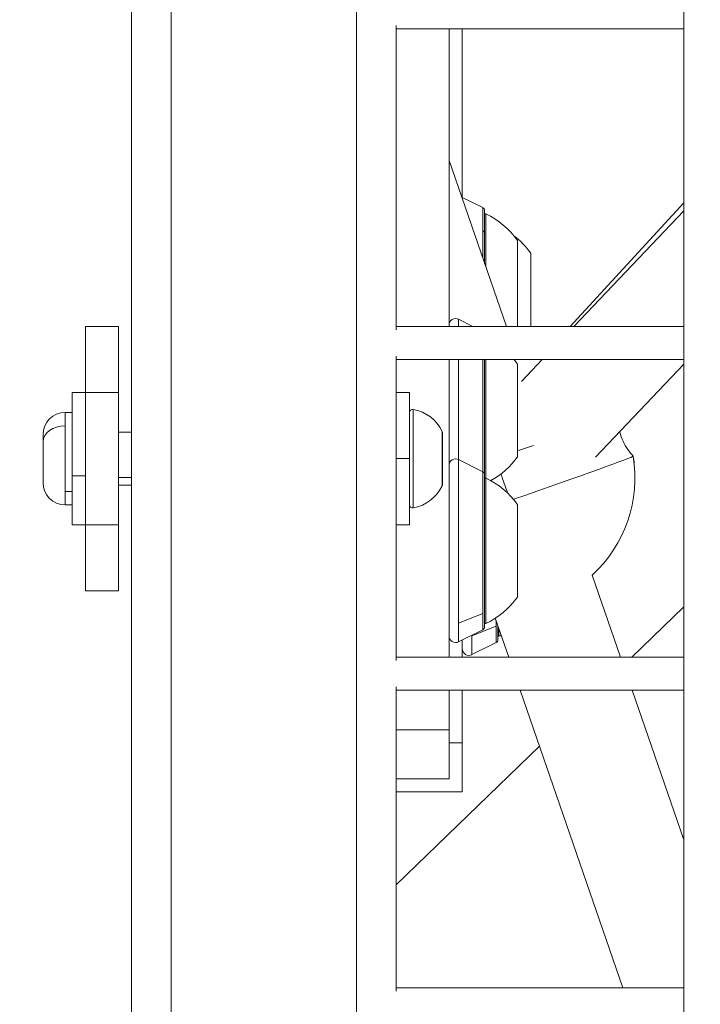
# Model space of a CAD drawing. Units: millimetres. Extents: x -22873 to -11584, y 10796 to 24978.
# Drawn here: x -18987 to -18884, y 14240 to 14388 of the extents above; entities that cross this region are included whole.
import ezdxf

# ---------------------------------------------------------------- set-up
doc = ezdxf.new("R2010")
doc.units = ezdxf.units.MM
doc.styles.get("Standard").update_dxf_attribs({"font": 'arial.ttf'})
doc.dimstyles.new('OLCU', dxfattribs={"dimtxt": 300, "dimasz": 150, "dimexe": 0.18, "dimexo": 0.0625, "dimgap": 50, "dimtad": 1, "dimdec": 0, "dimlfac": 0.1, "dimrnd": 5, "dimzin": 0, "dimdsep": 46, "dimtxsty": 'Standard', "dimcen": 0.09, "dimse1": 1, "dimse2": 1, "dimadec": 0, "dimazin": 0, "dimtfac": 1, "dimtdec": 0, "dimtofl": 0, "dimtmove": 0, "dimatfit": 3, "dimfxl": 1, "dimtolj": 1, "dimtzin": 0, "dimarcsym": 0})

# ---------------------------------------------------------------- blocks, each defined once
blk = doc.blocks.new('*D4')
at = {"color": 0, "lineweight": -2, "transparency": 16777216}
blk.add_line((-22530.82, 23568.86), (-22530.82, 10952.24), dxfattribs=at)
at = {"color": 0, "transparency": 16777216}
for points in [[(-22555.82, 23568.86), (-22505.82, 23568.86), (-22530.82, 23718.86)], [(-22555.82, 10952.24), (-22505.82, 10952.24), (-22530.82, 10802.24)]]:
    blk.add_solid(points, dxfattribs=at)
at = {"layer": 'Defpoints', "color": 0, "transparency": 16777216}
for p in [(-18448.11, 23718.86), (-22530.82, 10802.24), (-18448.11, 10802.24)]:
    blk.add_point(p, dxfattribs=at)
at = {"color": 0, "transparency": 16777216, "insert": (-22708.46, 17260.55), "char_height": 250, "attachment_point": 5, "rotation": 90}
blk.add_mtext('\\A1;1290', dxfattribs=at)

msp = doc.modelspace()

# ---------------------------------------------------------------- linework, layer by layer
at = {"color": 0, "linetype": 'Continuous', "lineweight": 0}
for p, q in [((-18970.43, 15060.13), (-18970.43, 14072.13)), ((-18964.43, 15054.13), (-18964.43, 14078.13)), ((-18936.43, 15026.13), (-18936.43, 14106.13)), ((-18886.93, 14111.01), (-18886.93, 15020.13)), ((-18930.43, 14387.63), (-18930.43, 14341.63)), ((-18886.93, 14387.13), (-18930.43, 14387.13)), ((-18922.43, 14387.13), (-18922.43, 14342.13)), ((-18920.43, 14387.13), (-18920.43, 14361.63)), ((-18913.76, 14342.13), (-18922.43, 14367.21)), ((-18917.32, 14360.08), (-18920.52, 14361.68)), ((-18917.32, 14356.58), (-18917.32, 14360.08)), ((-18917.05, 14351.64), (-18917.05, 14359.63)), ((-18904.13, 14342.13), (-18886.93, 14360.83)), ((-18886.93, 14360.83), (-18904.13, 14342.13)), ((-18916.88, 14359.13), (-18916.88, 14351.15)), ((-18886.93, 14359.6), (-18903.56, 14342.13)), ((-18903.56, 14342.13), (-18886.93, 14359.6)), ((-18917.32, 14352.44), (-18917.32, 14356.58)), ((-18912.08, 14355.13), (-18912.08, 14342.13)), ((-18910.08, 14353.2), (-18910.08, 14342.13)), ((-18977.43, 14332.13), (-18977.43, 14342.13)), ((-18972.43, 14342.13), (-18977.43, 14342.13)), ((-18972.43, 14342.13), (-18972.43, 14332.13)), ((-18930.43, 14342.13), (-18886.93, 14342.13)), ((-18886.93, 14342.13), (-18930.43, 14342.13)), ((-18920.98, 14343.2), (-18920.98, 14342.13)), ((-18918.84, 14342.13), (-18920.98, 14343.2)), ((-18930.43, 14337.63), (-18930.43, 14291.63)), ((-18886.93, 14337.13), (-18930.43, 14337.13)), ((-18922.43, 14337.13), (-18922.43, 14292.13)), ((-18920.98, 14337.13), (-18920.98, 14321.98)), ((-18917.32, 14320.15), (-18917.32, 14337.13)), ((-18917.05, 14319.7), (-18917.05, 14337.13)), ((-18916.88, 14337.13), (-18916.88, 14319.2)), ((-18912.08, 14336.43), (-18912.08, 14322.43)), ((-18908.32, 14337.13), (-18911.49, 14333.81)), ((-18911.44, 14333.86), (-18908.32, 14337.13)), ((-18900.29, 14322.37), (-18886.93, 14336.4)), ((-18979.43, 14332.13), (-18979.43, 14319.55)), ((-18979.43, 14332.13), (-18977.43, 14332.13)), ((-18977.43, 14312.13), (-18977.43, 14332.13)), ((-18977.43, 14332.13), (-18972.43, 14332.13)), ((-18972.43, 14312.13), (-18972.43, 14332.13)), ((-18930.43, 14332.13), (-18928.43, 14332.13)), ((-18928.43, 14332.13), (-18928.43, 14322.13)), ((-18980.48, 14329.13), (-18980.48, 14327.08)), ((-18980.48, 14329.13), (-18979.43, 14329.13)), ((-18927.84, 14329.56), (-18927.84, 14314.7)), ((-18980.48, 14327.08), (-18980.48, 14317.18)), ((-18983.83, 14324.71), (-18983.83, 14325.78)), ((-18972.43, 14326.13), (-18970.43, 14326.13)), ((-18923.48, 14322.13), (-18923.48, 14326.24)), ((-18923.43, 14326.02), (-18923.43, 14322.13)), ((-18983.83, 14318.48), (-18983.83, 14324.71)), ((-18928.43, 14322.13), (-18930.43, 14322.13)), ((-18928.43, 14322.13), (-18928.43, 14312.13)), ((-18923.48, 14318.03), (-18923.48, 14322.13)), ((-18923.43, 14322.13), (-18923.43, 14318.24)), ((-18920.98, 14321.98), (-18920.98, 14297.28)), ((-18917.32, 14320.15), (-18920.98, 14321.98)), ((-18977.43, 14319.55), (-18979.43, 14319.55)), ((-18979.43, 14319.55), (-18979.43, 14312.13)), ((-18917.32, 14298.73), (-18917.32, 14320.15)), ((-18917.05, 14296.7), (-18917.05, 14319.7)), ((-18970.43, 14319.3), (-18972.43, 14319.3)), ((-18972.43, 14318.13), (-18970.43, 14318.13)), ((-18916.88, 14319.2), (-18916.88, 14297.2)), ((-18980.48, 14317.18), (-18980.48, 14315.13)), ((-18979.43, 14317.18), (-18980.48, 14317.18)), ((-18980.48, 14315.13), (-18979.43, 14315.13)), ((-18912.08, 14315.2), (-18912.08, 14301.2)), ((-18979.43, 14312.13), (-18977.43, 14312.13)), ((-18972.43, 14312.13), (-18977.43, 14312.13)), ((-18977.43, 14302.13), (-18977.43, 14312.13)), ((-18972.43, 14312.13), (-18972.43, 14302.13)), ((-18930.43, 14312.13), (-18928.43, 14312.13)), ((-18896.48, 14292.13), (-18900.76, 14304.53)), ((-18977.43, 14302.13), (-18972.43, 14302.13)), ((-18920.98, 14297.28), (-18917.32, 14298.73)), ((-18917.32, 14296.26), (-18917.32, 14298.73)), ((-18894.8, 14292.13), (-18886.93, 14299.74)), ((-18894.8, 14292.13), (-18886.93, 14299.74)), ((-18920.98, 14297.28), (-18920.98, 14294.43)), ((-18913.41, 14292.13), (-18915.43, 14297.99)), ((-18915.32, 14296.79), (-18915.32, 14297.67)), ((-18917.32, 14296.26), (-18920.98, 14294.43)), ((-18918.98, 14295.34), (-18915.32, 14296.79)), ((-18915.32, 14294.33), (-18915.32, 14296.79)), ((-18915.05, 14294.77), (-18915.05, 14296.87)), ((-18914.88, 14296.39), (-18914.88, 14295.27)), ((-18920.43, 14294.7), (-18920.43, 14292.13)), ((-18918.98, 14295.43), (-18918.98, 14295.34)), ((-18918.98, 14295.34), (-18918.98, 14292.5)), ((-18915.32, 14294.33), (-18918.98, 14292.5)), ((-18930.43, 14292.13), (-18886.93, 14292.13)), ((-18886.93, 14292.13), (-18930.43, 14292.13)), ((-18930.43, 14287.63), (-18930.43, 14241.63)), ((-18886.93, 14287.13), (-18930.43, 14287.13)), ((-18922.43, 14287.13), (-18922.43, 14281.12)), ((-18920.43, 14287.13), (-18920.43, 14279.19)), ((-18896.13, 14242.13), (-18911.68, 14287.13)), ((-18886.93, 14264.5), (-18894.75, 14287.13)), ((-18922.43, 14281.12), (-18930.43, 14281.12)), ((-18922.43, 14281.12), (-18922.43, 14273.71)), ((-18930.43, 14257.69), (-18908.75, 14278.65)), ((-18930.43, 14257.7), (-18908.75, 14278.65)), ((-18920.43, 14279.19), (-18922.43, 14279.19)), ((-18920.43, 14279.19), (-18920.43, 14271.78)), ((-18930.43, 14273.71), (-18922.43, 14273.71)), ((-18930.43, 14271.78), (-18920.43, 14271.78)), ((-18930.43, 14242.13), (-18886.93, 14242.13)), ((-18886.93, 14242.13), (-18930.43, 14242.13))]:
    msp.add_line(p, q, dxfattribs=at)
for centre, radius, start, end in [((-18917.55, 14359.63), 0.5, 0, 63.4349), ((-18916.88, 14357.93), 1.2, 90, 98.0495), ((-18921.9, 14348.23), 12, 35.1041, 65.2848), ((-18919.9, 14346.3), 12, 35.1041, 52.6462), ((-18921.43, 14342.31), 1, 63.4349, 180), ((-18921.9, 14329.53), 12, 35.1041, 39.3345), ((-18980.48, 14325.78), 3.35, 90, 180), ((-18927.93, 14329.07), 0.5, 80.2834, 180), ((-18928.84, 14323.72), 5.93, 25.1439, 80.2834), ((-18923.93, 14326.02), 0.5, 0, 25.1439), ((-18921.9, 14329.33), 12, 298.833, 324.8959), ((-18914.31, 14319.24), 20, 312.6339, 9.3975), ((-18921.43, 14321.09), 1, 63.4349, 180), ((-18917.55, 14319.7), 0.5, 0, 63.4349), ((-18980.48, 14318.48), 3.35, 180, 270), ((-18928.84, 14320.55), 5.93, 279.7166, 334.8561), ((-18923.93, 14318.24), 0.5, 334.8561, 0), ((-18916.88, 14318), 1.2, 90, 98.0495), ((-18921.9, 14308.3), 12, 35.1041, 65.2848), ((-18927.93, 14315.2), 0.5, 180, 279.7166), ((-18921.9, 14308.11), 12, 294.7152, 324.8959), ((-18916.88, 14298.4), 1.2, 261.9505, 270), ((-18917.55, 14296.7), 0.5, 296.5651, 0), ((-18921.43, 14295.32), 1, 180, 296.5651), ((-18915.55, 14294.77), 0.5, 296.5651, 0), ((-18914.88, 14296.47), 1.2, 261.9505, 270), ((-18919.9, 14306.17), 12, 294.7152, 296.466), ((-18919.43, 14293.39), 1, 180, 296.5651)]:
    msp.add_arc(centre, radius, start, end, dxfattribs=at)
at = {"color": 0, "linetype": 'Continuous', "lineweight": 0, "extrusion": (0, 0, -1)}
for centre, major_axis, ratio, start_param, end_param in [((-18917.55, 14356.26), (0.5, 0), 0.707107, -1.107149, 0), ((-18913.22, 14316.07), (18.63, 6.44), 0.013027, 0.003017, 1.546274), ((-18913.22, 14316.07), (18.63, 6.44), 0.013027, -0.006083, 0.003017), ((-18914.31, 14319.24), (19.89, 2.1), 0.999911, -0.058821, 0)]:
    msp.add_ellipse(centre, major_axis=major_axis, ratio=ratio, start_param=start_param, end_param=end_param, dxfattribs=at)
at = {"color": 0, "linetype": 'Continuous', "lineweight": 0}
for centre, major_axis, ratio, start_param, end_param in [((-18980.48, 14324.71), (-3.35, 0), 0.707107, -1.570796, 0), ((-18915.41, 14322.41), (18.64, 6.44), 0.013027, -1.395722, -1.262131), ((-18923.93, 14322.13), (0.5, 0), 0, 0, 0.438844), ((-18914.27, 14318.88), (-2.59, 7.49), 0.003017, -1.830781, -1.445602)]:
    msp.add_ellipse(centre, major_axis=major_axis, ratio=ratio, start_param=start_param, end_param=end_param, dxfattribs=at)
msp.add_open_spline([(-18894.58, 14322.51), (-18894.86, 14322.8), (-18895.14, 14323.14), (-18895.67, 14323.89), (-18895.91, 14324.31), (-18896.31, 14325.2), (-18896.47, 14325.67), (-18896.6, 14326.17), (-18896.6, 14326.2), (-18896.61, 14326.23)], degree=3, knots=[6.274085092, 6.274085092, 6.274085092, 6.274085092, 6.276520237, 6.276520237, 6.278955382, 6.278955382, 6.281390527, 6.281390527, 6.281541688, 6.281541688, 6.281541688, 6.281541688], dxfattribs=at)

# ---------------------------------------------------------------- dimensions: what is measured, and where the dimension line sits
at = {"color": 7}
dim = msp.add_linear_dim(base=(-22530.82, 10802.24), p1=(-18448.11, 23718.86), p2=(-18448.11, 10802.24), angle=90, dimstyle='OLCU', override={"dimtxt": 250}, dxfattribs=at)
dim.commit()
dim.dimension.update_dxf_attribs({"geometry": '*D4', "text_midpoint": (-22708.46, 17260.55)})

doc.saveas('drawing.dxf')
